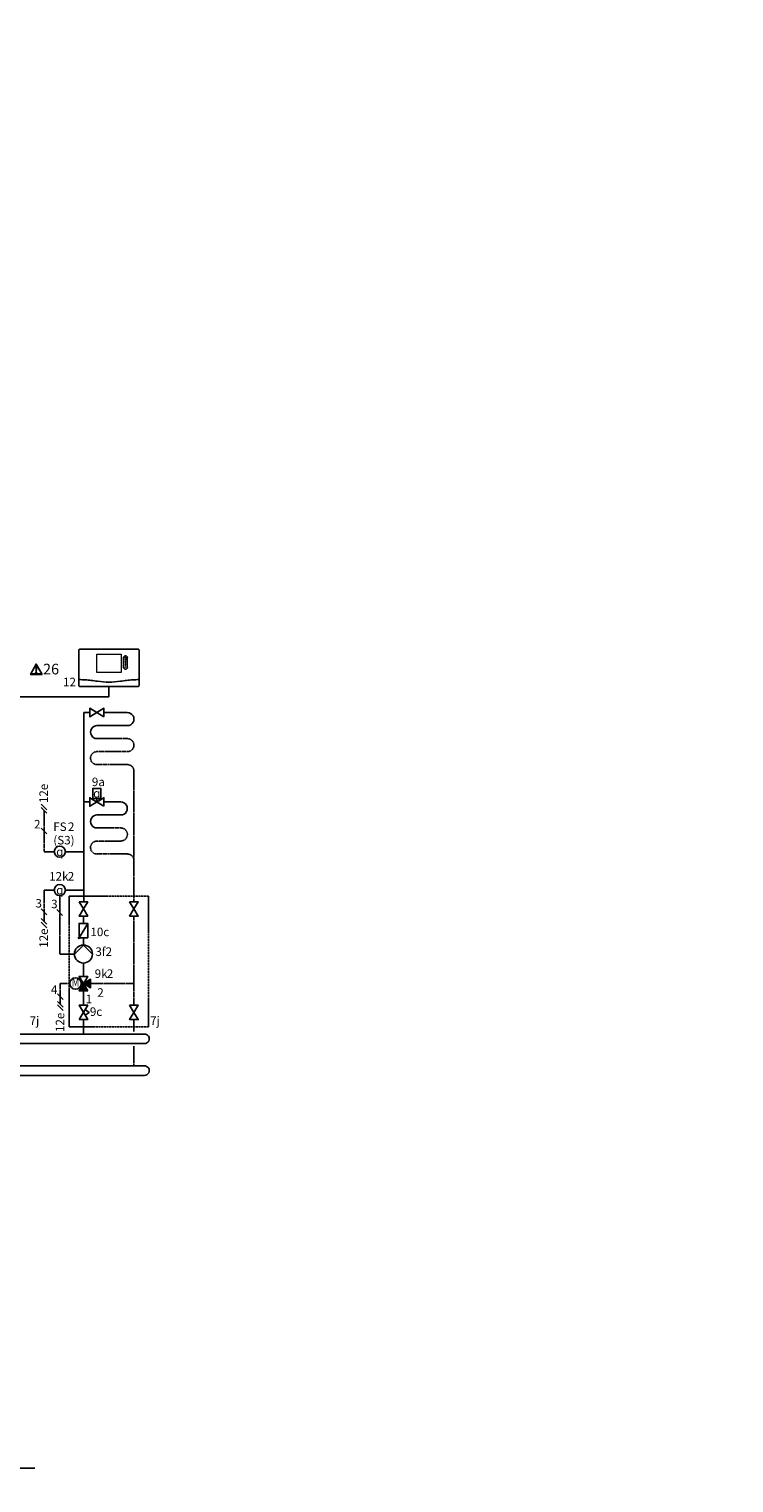
# Model space of a CAD drawing. Units: millimetres. Extents: x -1066 to 98122, y 3283 to 24060.
# Drawn here: x 17780 to 18774, y 17407 to 19458 of the extents above; entities that cross this region are included whole.
import ezdxf
from ezdxf.enums import TextEntityAlignment as Align
from ezdxf.lldxf.tags import DXFTag

# ---------------------------------------------------------------- set-up
doc = ezdxf.new("R2010")
doc.units = ezdxf.units.MM
doc.linetypes.add('AM_ISO02W050x2', pattern=[3.75, 3, -0.75])
doc.linetypes.add('DASHEDX2', pattern=[1.5, 1, -0.5])
for name, color, linetype in [('VG_0_General', 7, 'Continuous'), ('VG_0_TEXT', 7, 'Continuous'), ('VG_H_FP', 1, 'Continuous'), ('VG_H_RP', 5, 'DASHEDX2'), ('VG_H_SYMBOL', 7, 'Continuous'), ('VG_H_TEXT', 7, 'Continuous'), ('VG_MCT', 7, 'Continuous'), ('VG_MCT_LINE_eBUS', 8, 'DASHEDX2'), ('VG_MCT_LINE_ELV', 7, 'DASHEDX2'), ('VG_MCT_TEXT', 7, 'Continuous'), ('VG_S_DCW', 100, 'Continuous')]:
    doc.layers.add(name, color=color, linetype=linetype)
doc.layers.add('VG_FRAME', color=220, linetype='Continuous', plot=False)
doc.styles.add('ROMANS', font='arial.ttf')
doc.styles.get("Standard").update_dxf_attribs({"font": 'arial.ttf'})
tags = doc.linetypes.add('BUSLEITUNG', pattern='A,0.5,-0.2,["BUS",Standard,S=0.1,R=0,X=-0.1,Y=-0.05],-0.25', length=0.95).pattern_tags.tags
tags[6] = DXFTag(74, 10)

# ---------------------------------------------------------------- blocks, each defined once
blk = doc.blocks.new('DHW safety module hydr')
at = {"layer": 'VG_H_SYMBOL'}
h = blk.add_hatch(color=256, dxfattribs=at)
h.dxf.hatch_style = 1
h.paths.add_polyline_path([(307, -163.7, 1), (288.7, -163.7, 1)])
at = {"layer": 'VG_S_DCW'}
h = blk.add_hatch(color=256, dxfattribs=at)
h.dxf.hatch_style = 1
h.paths.add_polyline_path([(535.2, -163.7), (607, -148.9), (607, -177.2)])
at = {"layer": 'VG_0_General', "linetype": 'DASHEDX2'}
for points in [[(-53.6, 70.2), (-294.2, 70.2), (-294.2, -232.8), (-53.6, -232.8)], [(-53.6, -232.8), (482.4, -232.8), (482.4, 70.2), (-53.6, 70.2)]]:
    blk.add_lwpolyline(points, dxfattribs=at)
at = {"layer": 'VG_H_SYMBOL'}
for p, q in [((-457.1, 98.5), (-450.5, 98.5)), ((-518.1, 3.7), (-516.2, 1.8)), ((-389.5, 3.7), (-391.4, 1.8)), ((-425.7, -85.9), (-481.9, -85.9)), ((-479.4, -75.9), (-479.4, -77.8)), ((-459.7, -82.2), (-459.7, -98.7)), ((-447.9, -82.2), (-447.9, -98.7)), ((-428.2, -75.9), (-428.2, -77.8))]:
    blk.add_line(p, q, dxfattribs=at)
at = {"layer": 'VG_H_SYMBOL', "linetype": 'Continuous'}
blk.add_line((-247.2, -15.9), (-247.2, 5.1), dxfattribs=at)
at = {"layer": 'VG_H_SYMBOL', "color": 7}
for p, q in [((-115.7, -127.3), (-115.7, -147.8)), ((189.8, -136.7), (135.8, -163.7)), ((135.8, -190.7), (135.8, -136.7)), ((189.8, -190.7), (189.8, -136.7)), ((189.8, -190.7), (135.8, -163.7))]:
    blk.add_line(p, q, dxfattribs=at)
at = {"layer": 'VG_H_SYMBOL'}
for points in [[(-440.9, 83.3, -0.582971), (-441.6, 82.2), (-466, 82.2, -0.582971), (-466.7, 83.3)], [(-466.7, 83.3), (-457.8, 98.2, -0.263447), (-457.1, 98.5)], [(-450.5, 98.5, -0.263447), (-449.8, 98.2), (-440.9, 83.3)], [(-423.8, -84), (-423.8, -79.7, 0.414214), (-425.7, -77.8), (-481.9, -77.8, 0.414214), (-483.8, -79.7), (-483.8, -84)], [(-480, -84, -0.414214), (-478.1, -82.2), (-429.5, -82.2, -0.414214), (-427.6, -84)]]:
    blk.add_lwpolyline(points, format="xyb", dxfattribs=at)
for points in [[(-518.1, 57.3), (-518.1, 3.7), (-389.5, 3.7), (-389.5, 57.3)], [(-21.4, -138.5), (62.6, -188.9), (62.6, -138.5), (-21.4, -188.9)], [(362.6, -138.5), (446.6, -188.9), (446.6, -138.5), (362.6, -188.9)]]:
    blk.add_lwpolyline(points, close=True, dxfattribs=at)
for points in [[(-389.5, -53.6), (-389.5, 1.8), (-518.1, 1.8), (-518.1, -53.4), (-389.5, -53.6)], [(-456.2, -163.7), (-481.4, -121.7), (-431, -121.7), (-456.2, -163.7)], [(-462.2, -82.2), (-462.2, -98.7), (-445.4, -98.7), (-445.4, -82.2)], [(324.9, -150.2), (324.9, -177.2), (243.8, -136.7), (243.8, -190.7), (324.9, -150.2)], [(-498.2, -188.9), (-498.2, -138.5)], [(-498.2, -138.5), (-414.2, -188.9), (-414.2, -138.5), (-498.2, -188.9)]]:
    blk.add_lwpolyline(points, dxfattribs=at)
at = {"layer": 'VG_H_SYMBOL', "linetype": 'Continuous'}
blk.add_lwpolyline([(-264, 42.9), (-230.4, 34.5), (-264, 26.1), (-230.4, 17.7), (-264, 9.3), (-230.4, 0.9)], dxfattribs=at)
for points in [[(-205.2, 9.3), (-205.2, -41.1), (-247.2, -15.9)], [(-222, -57.9), (-272.4, -57.9), (-247.2, -15.9)]]:
    blk.add_lwpolyline(points, close=True, dxfattribs=at)
at = {"layer": 'VG_H_SYMBOL', "color": 7}
blk.add_lwpolyline([(-193.9, -73), (-172.3, -116.2), (-150.7, -73)], dxfattribs=at)
blk.add_circle((297.9, -163.7), 9.14, dxfattribs=at)
at = {"layer": 'VG_H_SYMBOL'}
blk.add_circle((297.9, -163.7), 9.14, dxfattribs=at)
for centre, radius, start, end in [((-504.8, 57.2), 13.3, 117.70732, 180.73272), ((-453.8, -46.9), 129.2, 92.81622, 116.25451), ((-453.8, -46.9), 129.2, 63.74549, 87.18378), ((-402.8, 57.2), 13.3, 359.26728, 62.29268), ((-504.8, -53.5), 13.3, 179.26728, 242.29268), ((-457.6, 41.5), 119.4, 243.43885, 259.4759), ((-446.4, 30.8), 108.2, 279.69747, 297.39888), ((-402.8, -53.5), 13.3, 297.70732, 0.73272), ((-481.9, -84), 1.87, 180, 0), ((-425.7, -84), 1.87, 180, 0)]:
    blk.add_arc(centre, radius, start, end, dxfattribs=at)
at = {"layer": 'VG_H_SYMBOL', "color": 7}
for centre, radius, start, end in [((-156.2, -117.2), 16.1, 176.47273, 344.0838), ((-129.2, -128.6), 13.5, 357.44522, 149.21131)]:
    blk.add_arc(centre, radius, start, end, dxfattribs=at)
blk.add_solid([(135.8, -163.7), (189.8, -136.7), (189.8, -190.7)], dxfattribs=at)
at = {"layer": 'VG_S_DCW'}
for p, q in [((-247.2, -57.9), (-247.2, -163.7)), ((-205.2, -15.9), (-173.3, -15.9)), ((-173.3, -15.9), (-173.3, -74.6)), ((-453.8, -121.7), (-453.8, -85.9)), ((-585, -163.7), (-498.2, -163.7)), ((-414.2, -163.7), (-346.8, -163.7)), ((-346.8, -163.7), (-247.2, -163.7)), ((-247.2, -163.7), (-21.4, -163.7)), ((62.6, -163.7), (135.8, -163.7)), ((189.8, -163.7), (243.8, -163.7)), ((324.9, -163.7), (364, -163.7)), ((446.6, -163.7), (686.6, -163.7)), ((535.2, -163.7), (607, -148.9)), ((535.2, -163.7), (607, -177.2)), ((607, -148.9), (607, -177.2))]:
    blk.add_line(p, q, dxfattribs=at)
at = {"layer": 'VG_H_TEXT'}
for s, p in [('8c', (409.4, 10.1)), ('8f', (-558.9, -117.4))]:
    blk.add_text(s, height=40, dxfattribs=at).set_placement(p)
blk = doc.blocks.new('*U56')
at = {"layer": 'VG_H_SYMBOL'}
h = blk.add_hatch(color=256, dxfattribs=at)
edge = h.paths.add_edge_path()
edge.add_arc((-6, 135.8), 1.01, 90, 270)
edge.add_arc((-6, 135.8), 1.01, 270, 450)
h = blk.add_hatch(color=256, dxfattribs=at)
h.dxf.hatch_style = 1
h.paths.add_polyline_path([(-6.1, 61.2), (6.1, 61.2), (0, 71.3)])
h.paths.add_polyline_path([(10.1, 65.3), (10.1, 77.4), (0, 71.3)])
at = {"layer": 'VG_0_General'}
for points in [[(-6, 186.5), (6.1, 186.5), (0.1, 176.5), (6.1, 166.4), (-6, 166.4), (0.1, 176.5)], [(65.2, 186.5), (77.3, 186.5), (71.3, 176.5), (77.3, 166.4), (65.2, 166.4), (71.3, 176.5)], [(65.2, 40.7), (77.3, 40.7), (71.3, 30.6), (77.3, 20.5), (65.2, 20.5), (71.3, 30.6)]]:
    blk.add_lwpolyline(points, close=True, dxfattribs=at)
at = {"layer": 'VG_H_FP'}
for p, q in [((0.7, 453.5), (8.9, 453.5)), ((0.7, 327.4), (0.7, 453.5)), ((28.9, 453.5), (36, 453.5)), ((0.7, 327.4), (8.9, 327.4)), ((0.7, 272.2), (0.7, 326.8)), ((28.9, 327.4), (36, 327.4)), ((0.7, 186.5), (0.7, 272.2)), ((0.1, 156.1), (0.1, 166.4)), ((0.1, 125.6), (0.1, 135.8)), ((0, 81.4), (0, 100.2)), ((0, 40.7), (0, 61.2)), ((0, 20.5), (0, 0))]:
    blk.add_line(p, q, dxfattribs=at)
for points in [[(36, 453.5), (61.9, 453.5, -1.007541), (62.1, 435.1), (19, 435.1)], [(19.3, 435.1, 1.007541), (19.2, 416.8), (33.9, 416.8)], [(19.3, 309.1, 1.007541), (19.2, 290.7), (33.9, 290.7)], [(19, 309.1), (52.8, 309.1, 1.007095), (52.6, 327.4), (36, 327.4)]]:
    blk.add_lwpolyline(points, format="xyb", dxfattribs=at)
at = {"layer": 'VG_H_RP'}
for p, q in [((19.2, 380), (36, 380)), ((36, 380), (54.3, 380)), ((54.3, 380), (62.2, 380)), ((71.3, 244.8), (71.3, 370.9)), ((19.2, 254), (36, 254)), ((36, 254), (54.3, 254)), ((54.3, 254), (62.2, 254)), ((71.3, 186.5), (71.3, 245)), ((71.3, 166.4), (71.3, 71.3)), ((10.1, 71.3), (71.3, 71.3)), ((71.3, 71.3), (71.3, 40.7)), ((71.3, 20.5), (71.3, 3.8))]:
    blk.add_line(p, q, dxfattribs=at)
for points in [[(19, 398.4), (62.1, 398.4, 1.007541), (61.9, 416.8), (33.9, 416.8)], [(19, 272.3), (52.8, 272.3, 1.007833), (52.6, 290.7), (33.9, 290.7)]]:
    blk.add_lwpolyline(points, format="xyb", dxfattribs=at)
for centre, start, end in [((19.2, 389.2), 89.1423, 270.0032), ((62.1, 370.9), 0, 91.0115), ((19.2, 263.1), 89.1423, 270.0032), ((62.1, 244.8), 0, 91.0115)]:
    blk.add_arc(centre, 9.18, start, end, dxfattribs=at)
at = {"layer": 'VG_H_SYMBOL', "color": 0, "linetype": 'Continuous'}
for p, q in [((18.9, 327.4), (18.9, 332.4)), ((-3.1, 71.3), (0, 71.3))]:
    blk.add_line(p, q, dxfattribs=at)
at = {"layer": 'VG_H_SYMBOL', "linetype": 'Continuous'}
blk.add_line((-6, 135.8), (6.1, 156), dxfattribs=at)
at = {"layer": 'VG_H_SYMBOL'}
blk.add_line((0, 71.3), (-3.1, 71.3), dxfattribs=at)
at = {"layer": 'VG_H_SYMBOL', "color": 0, "linetype": 'Continuous'}
for points in [[(28.9, 447.5), (8.9, 459.5), (8.9, 447.5), (28.9, 459.5)], [(28.9, 321.4), (8.9, 333.4), (8.9, 321.4), (28.9, 333.4)], [(6.1, 61.2), (-6.1, 81.4), (6.1, 81.4), (-6.1, 61.2)], [(0, 71.3), (10.1, 65.3), (10.1, 77.4)], [(-6.1, 20.5), (6.1, 40.7), (-6.1, 40.7), (6.1, 20.5)]]:
    blk.add_lwpolyline(points, close=True, dxfattribs=at)
for points in [[(13.1, 332.4), (13.1, 346.4), (24.7, 346.4), (24.7, 332.4), (13.1, 332.4)], [(-12.7, 112.9), (0, 125.6), (12.7, 112.9)], [(2.3, 26.8), (8.1, 30.6), (2.3, 34.5)]]:
    blk.add_lwpolyline(points, dxfattribs=at)
at = {"layer": 'VG_H_SYMBOL', "linetype": 'Continuous'}
blk.add_lwpolyline([(6.1, 135.8), (-6, 135.8), (-6, 156), (6.1, 156)], close=True, dxfattribs=at)
at = {"layer": 'VG_H_SYMBOL'}
for centre, radius in [((-33.3, 257.2), 7.85), ((-33.3, 203.1), 7.85), ((-11.1, 71.3), 8.02)]:
    blk.add_circle(centre, radius, dxfattribs=at)
at = {"layer": 'VG_H_SYMBOL', "color": 0, "linetype": 'Continuous'}
blk.add_circle((0, 112.9), 12.7, dxfattribs=at)
at = {"layer": 'VG_H_SYMBOL', "linetype": 'Continuous'}
for start, end in [(90, 270), (270, 90)]:
    blk.add_arc((-6, 135.8), 1.01, start, end, dxfattribs=at)
at = {"layer": 'VG_MCT'}
for p, q in [((-25.5, 257.2), (0.7, 257.2)), ((-25.5, 203.1), (0.7, 203.1))]:
    blk.add_line(p, q, dxfattribs=at)
at = {"layer": 'VG_MCT', "color": 251, "linetype": 'AM_ISO02W050x2'}
blk.add_lwpolyline([(-19.9, 10.4), (-19.9, 194.3), (91.8, 194.3), (91.8, 10.4)], close=True, dxfattribs=at)
at = {"layer": 'VG_MCT_LINE_ELV'}
for p, q in [((-55.4, 315.5), (-55.4, 257.2)), ((-55.4, 257.2), (-41.2, 257.2)), ((-55.4, 158.9), (-55.4, 203.1)), ((-55.4, 203.1), (-41.2, 203.1)), ((-33.3, 195.3), (-33.3, 112.9)), ((-33.3, 112.9), (-12.7, 112.9)), ((-32.7, 71.3), (-19.1, 71.3)), ((-32.7, 42.1), (-32.7, 71.3))]:
    blk.add_line(p, q, dxfattribs=at)
at = {"layer": 'VG_MCT_TEXT', "color": 7}
for p, q in [((-59.4, 324.5), (-51.4, 316.5)), ((-59.4, 319.5), (-51.4, 311.5)), ((-59.4, 290.4), (-51.4, 282.3)), ((-59.4, 176.5), (-51.4, 168.4)), ((-29.3, 167.4), (-37.3, 175.5)), ((-51.4, 154.8), (-59.4, 162.9)), ((-51.4, 149.8), (-59.4, 157.9)), ((-36.7, 56.7), (-28.7, 48.7)), ((-28.7, 38.1), (-36.7, 46.1)), ((-28.7, 33.1), (-36.7, 41.1))]:
    blk.add_line(p, q, dxfattribs=at)
at = {"layer": 'VG_0_TEXT'}
for p in [(-50.1, 325.8), (-50.1, 121.7), (-27, 2.9)]:
    blk.add_text('12e', height=12, rotation=90, dxfattribs=at).set_placement(p)
for s, p in [('FS ', (-42.5, 286.5)), ('9k', (15.9, 79.2))]:
    blk.add_text(s, height=12, dxfattribs=at).set_placement(p)
blk.add_attdef('R2M', (14.1, 148.1), '', height=0.5, dxfattribs=at)
at = {"layer": 'VG_H_TEXT', "color": 0, "linetype": 'Continuous', "style": 'ROMANS', "width": 0.8}
blk.add_text('M', height=12, dxfattribs=at).set_placement((-11.1, 71.5), align=Align.MIDDLE)
at = {"layer": 'VG_MCT_TEXT'}
for s, p in [('9a', (11.9, 349.7)), ('2', (-69.6, 290)), ('12k', (-48.3, 216.5)), ('3', (-67.6, 178.5)), ('3', (-45.5, 177.5)), ('10c', (9.9, 138.1)), ('3f', (16.9, 110.3)), ('4', (-45.8, 56.7)), ('2', (19.6, 52.6)), ('1', (3.3, 43.4)), ('9c', (9.1, 25.6)), ('7j', (94.1, 12.9))]:
    blk.add_text(s, height=12, dxfattribs=at).set_placement(p)
at = {"layer": 'VG_MCT_TEXT', "char_height": 12, "width": 22.631, "attachment_point": 5}
for insert in [(18.8, 339.6), (-33.3, 257.2), (-33.3, 203.1)]:
    blk.add_mtext('{\\Fgreekc|c0;q}', dxfattribs=dict(at, insert=insert))
at = {"layer": 'VG_MCT_TEXT'}
for tag, p in [('NR1', (-21.8, 286.5)), ('FLOWSENS', (-42.5, 267.5)), ('NR2', (-22.1, 216.5)), ('NR3', (31.2, 110.3)), ('NR4', (33, 79.3))]:
    blk.add_attdef(tag, p, '', height=12, dxfattribs=at)
blk = doc.blocks.new('*U53')
at = {"layer": 'VG_0_General'}
h = blk.add_hatch(color=256, dxfattribs=at)
h.dxf.hatch_style = 1
h.paths.add_polyline_path([(-9.6, -54), (-13.2, -51.6), (-22, -57.5), (-19.2, -61.2)])
for p, q in [((255.5, 0), (-17.5, 0)), ((256.2, -13.4), (-17.4, -13.4)), ((19.4, -58.3), (256.2, -58.3)), ((19.6, -44.9), (255.5, -44.9))]:
    blk.add_line(p, q, dxfattribs=at)
for centre, radius, start, end in [((256.2, -6.7), 6.7, 269.993, 95.9867), ((-17.5, -6.7), 6.69, 89.9245, 270.0755), ((19.6, -51.6), 6.69, 89.9245, 270.0755), ((256.2, -51.6), 6.7, 269.993, 95.9799)]:
    blk.add_arc(centre, radius, start, end, dxfattribs=at)
at = {"layer": 'VG_H_FP'}
blk.add_line((-24.1, -6.7), (-81, -6.7), dxfattribs=at)
at = {"layer": 'VG_H_RP'}
for p, q in [((71.3, -17.3), (71.3, -44.9)), ((241.3, -17.3), (241.3, -44.9)), ((-23.4, -51.6), (-42.1, -51.6)), ((12.9, -51.6), (-3, -51.6))]:
    blk.add_line(p, q, dxfattribs=at)
at = {"layer": 'VG_H_SYMBOL'}
blk.add_lwpolyline([(-3, -44.8), (-23.4, -58.4), (-23.4, -44.8), (-3, -58.4)], close=True, dxfattribs=at)
blk.add_lwpolyline([(-22, -57.5), (-19.2, -61.2), (-9.6, -54)], dxfattribs=at)
at = {"layer": 'VG_0_TEXT', "color": 251, "insert": (-13.4, -63.7), "char_height": 12, "width": 23.73, "attachment_point": 1}
blk.add_mtext('10e', dxfattribs=at)
blk = doc.blocks.new('warning_icon')
at = {"layer": 'VG_0_General', "true_color": 0x008776}
h = blk.add_hatch(color=136, dxfattribs=at)
h.dxf.hatch_style = 2
edge = h.paths.add_edge_path()
edge.add_spline(control_points=[(17.8, 0.7), (17.8, 0.7), (9.9, 14.5), (9.9, 14.5), (9.8, 14.6), (9.6, 14.7), (9.5, 14.7), (9.3, 14.7), (9.2, 14.6), (9.1, 14.5), (9.1, 14.5), (1.2, 0.7), (1.2, 0.7), (1.1, 0.5), (1.1, 0.4), (1.2, 0.2), (1.2, 0.1), (1.4, 0), (1.5, 0), (1.5, 0), (17.4, 0), (17.4, 0), (17.6, 0), (17.7, 0.1), (17.8, 0.2), (17.9, 0.4), (17.9, 0.5), (17.8, 0.7)], knot_values=[0, 0, 0, 0, 1, 1, 1, 2, 2, 2, 3, 3, 3, 4, 4, 4, 5, 5, 5, 6, 6, 6, 7, 7, 7, 8, 8, 8, 9, 9, 9, 9], degree=3, periodic=0)
h.paths.add_polyline_path([(2.3, 0.9), (9.5, 13.4), (16.7, 0.9)])
h = blk.add_hatch(color=136, dxfattribs=at)
h.dxf.hatch_style = 2
edge = h.paths.add_edge_path()
edge.add_spline(control_points=[(9.5, 3.4), (9, 3.4), (8.6, 3), (8.6, 2.6), (8.6, 2.1), (9, 1.7), (9.5, 1.7), (9.9, 1.7), (10.3, 2.1), (10.3, 2.6), (10.3, 3), (9.9, 3.4), (9.5, 3.4)], knot_values=[0, 0, 0, 0, 1, 1, 1, 2, 2, 2, 3, 3, 3, 4, 4, 4, 4], degree=3, periodic=0)
h = blk.add_hatch(color=136, dxfattribs=at)
h.dxf.hatch_style = 2
edge = h.paths.add_edge_path()
edge.add_spline(control_points=[(8.8, 10.6), (8.8, 10.6), (8.8, 6.8), (8.8, 6.8), (8.8, 6.8), (9.1, 4.3), (9.1, 4.3), (9.1, 4.3), (9.9, 4.3), (9.9, 4.3), (9.9, 4.3), (10.2, 6.8), (10.2, 6.8), (10.2, 6.8), (10.2, 11), (10.2, 11), (10.2, 11), (9.2, 11), (9.2, 11), (8.9, 11), (8.8, 10.9), (8.8, 10.6)], knot_values=[0, 0, 0, 0, 1, 1, 1, 2, 2, 2, 3, 3, 3, 4, 4, 4, 5, 5, 5, 6, 6, 6, 7, 7, 7, 7], degree=3, periodic=0)
at = {"layer": 'VG_0_General', "color": 136, "lineweight": 0, "true_color": 0x008776}
for p, q in [((2.3, 0.9), (9.5, 13.4)), ((16.7, 0.9), (2.3, 0.9)), ((9.5, 13.4), (16.7, 0.9))]:
    blk.add_line(p, q, dxfattribs=at)
for points, knots in [([(1.2, 0.7), (1.1, 0.5), (1.1, 0.4), (1.2, 0.2), (1.2, 0.1), (1.4, 0), (1.5, 0)], [4, 4, 4, 4, 5, 5, 5, 6, 6, 6, 6]), ([(9.5, 3.4), (9, 3.4), (8.6, 3), (8.6, 2.6), (8.6, 2.1), (9, 1.7), (9.5, 1.7), (9.9, 1.7), (10.3, 2.1), (10.3, 2.6), (10.3, 3), (9.9, 3.4), (9.5, 3.4)], [0, 0, 0, 0, 1, 1, 1, 2, 2, 2, 3, 3, 3, 4, 4, 4, 4]), ([(9.9, 14.5), (9.8, 14.6), (9.6, 14.7), (9.5, 14.7), (9.3, 14.7), (9.2, 14.6), (9.1, 14.5)], [1, 1, 1, 1, 2, 2, 2, 3, 3, 3, 3]), ([(17.4, 0), (17.6, 0), (17.7, 0.1), (17.8, 0.2), (17.9, 0.4), (17.9, 0.5), (17.8, 0.7)], [7, 7, 7, 7, 8, 8, 8, 9, 9, 9, 9])]:
    blk.add_open_spline(points, degree=3, knots=knots, dxfattribs=at)
for points in [[(9.1, 14.5), (9.1, 14.5), (1.2, 0.7), (1.2, 0.7)], [(1.5, 0), (1.5, 0), (17.4, 0), (17.4, 0)], [(9.2, 11), (8.9, 11), (8.8, 10.9), (8.8, 10.6)], [(8.8, 10.6), (8.8, 10.6), (8.8, 6.8), (8.8, 6.8)], [(8.8, 6.8), (8.8, 6.8), (9.1, 4.3), (9.1, 4.3)], [(9.1, 4.3), (9.1, 4.3), (9.9, 4.3), (9.9, 4.3)], [(10.2, 11), (10.2, 11), (9.2, 11), (9.2, 11)], [(17.8, 0.7), (17.8, 0.7), (9.9, 14.5), (9.9, 14.5)], [(9.9, 4.3), (9.9, 4.3), (10.2, 6.8), (10.2, 6.8)], [(10.2, 6.8), (10.2, 6.8), (10.2, 11), (10.2, 11)]]:
    blk.add_open_spline(points, degree=3, dxfattribs=at)
at = {"layer": 'VG_0_TEXT'}
blk.add_attdef('NR', (19.1, 0), '', height=15, dxfattribs=at)

msp = doc.modelspace()

# ---------------------------------------------------------------- linework, layer by layer
at = {"layer": 'VG_MCT'}
for p, q in [((17913, 18571.3), (17913, 18557.7)), ((17918.3, 18571.3), (17918.3, 18557.7))]:
    msp.add_line(p, q, dxfattribs=at)
msp.add_lwpolyline([(17851.2, 18583.4), (17933.6, 18583.4, -0.414214), (17934.8, 18582.1), (17934.8, 18532, -0.414214), (17933.6, 18530.7), (17851.2, 18530.7, -0.414214), (17850, 18532), (17850, 18582.1, -0.414214)], format="xyb", close=True, dxfattribs=at)
at = {"layer": 'VG_MCT', "lineweight": 18}
msp.add_lwpolyline([(17909.6, 18550.2), (17875.2, 18550.2), (17875.2, 18576.1), (17909.6, 18576.1), (17909.6, 18550.2)], dxfattribs=at)
at = {"layer": 'VG_MCT'}
for centre, start, end in [((17915.7, 18571.3), 0, 180), ((17915.7, 18557.7), 180, 0)]:
    msp.add_arc(centre, 2.67, start, end, dxfattribs=at)
at = {"layer": 'VG_MCT', "lineweight": 18}
for points, knots in [([(17916.6, 18568.5), (17916.4, 18568.5), (17916.1, 18568.5), (17915.8, 18568.5), (17915.8, 18568.2), (17915.8, 18568), (17915.8, 18567.7), (17915.8, 18567.6), (17915.7, 18567.6), (17915.7, 18567.6), (17915.6, 18567.6), (17915.6, 18567.6), (17915.6, 18567.7), (17915.6, 18568), (17915.6, 18568.2), (17915.6, 18568.5), (17915.3, 18568.5), (17915, 18568.5), (17914.7, 18568.5), (17914.6, 18568.5), (17914.6, 18568.6), (17914.6, 18568.6), (17914.6, 18568.7), (17914.6, 18568.7), (17914.7, 18568.7), (17915, 18568.7), (17915.3, 18568.7), (17915.6, 18568.7), (17915.6, 18569), (17915.6, 18569.3), (17915.6, 18569.6), (17915.6, 18569.7), (17915.6, 18569.7), (17915.7, 18569.7), (17915.7, 18569.7), (17915.8, 18569.7), (17915.8, 18569.6), (17915.8, 18569.3), (17915.8, 18569), (17915.8, 18568.7), (17916.1, 18568.7), (17916.4, 18568.7), (17916.6, 18568.7), (17916.7, 18568.7), (17916.8, 18568.7), (17916.8, 18568.6), (17916.8, 18568.6), (17916.7, 18568.5), (17916.6, 18568.5)], [0, 0, 0, 0, 1, 1, 1, 2, 2, 2, 3, 3, 3, 4, 4, 4, 5, 5, 5, 6, 6, 6, 7, 7, 7, 8, 8, 8, 9, 9, 9, 10, 10, 10, 11, 11, 11, 12, 12, 12, 13, 13, 13, 14, 14, 14, 15, 15, 15, 16, 16, 16, 16]), ([(17916.6, 18568.7), (17916.4, 18568.7), (17916.1, 18568.7), (17915.8, 18568.7), (17915.8, 18569), (17915.8, 18569.3), (17915.8, 18569.6), (17915.8, 18569.7), (17915.7, 18569.7), (17915.7, 18569.7), (17915.6, 18569.7), (17915.6, 18569.7), (17915.6, 18569.6), (17915.6, 18569.3), (17915.6, 18569), (17915.6, 18568.7), (17915.3, 18568.7), (17915, 18568.7), (17914.7, 18568.7), (17914.6, 18568.7), (17914.6, 18568.7), (17914.6, 18568.6), (17914.6, 18568.6), (17914.6, 18568.5), (17914.7, 18568.5), (17915, 18568.5), (17915.3, 18568.5), (17915.6, 18568.5), (17915.6, 18568.2), (17915.6, 18568), (17915.6, 18567.7), (17915.6, 18567.6), (17915.6, 18567.6), (17915.7, 18567.6), (17915.7, 18567.6), (17915.8, 18567.6), (17915.8, 18567.7), (17915.8, 18568), (17915.8, 18568.2), (17915.8, 18568.5), (17916.1, 18568.5), (17916.4, 18568.5), (17916.6, 18568.5), (17916.7, 18568.5), (17916.8, 18568.6), (17916.8, 18568.6), (17916.8, 18568.7), (17916.7, 18568.7), (17916.6, 18568.7)], [0, 0, 0, 0, 1, 1, 1, 2, 2, 2, 3, 3, 3, 4, 4, 4, 5, 5, 5, 6, 6, 6, 7, 7, 7, 8, 8, 8, 9, 9, 9, 10, 10, 10, 11, 11, 11, 12, 12, 12, 13, 13, 13, 14, 14, 14, 15, 15, 15, 16, 16, 16, 16]), ([(17915.7, 18571.8), (17915.9, 18571.8), (17916.2, 18571.6), (17916.2, 18571.3), (17916.2, 18571), (17915.9, 18570.8), (17915.7, 18570.8), (17915.4, 18570.8), (17915.2, 18571), (17915.2, 18571.3), (17915.2, 18571.6), (17915.4, 18571.8), (17915.7, 18571.8)], [0, 0, 0, 0, 1, 1, 1, 2, 2, 2, 3, 3, 3, 4, 4, 4, 4]), ([(17915.7, 18570.8), (17915.4, 18570.8), (17915.2, 18571), (17915.2, 18571.3), (17915.2, 18571.6), (17915.4, 18571.8), (17915.7, 18571.8), (17915.9, 18571.8), (17916.2, 18571.6), (17916.2, 18571.3), (17916.2, 18571), (17915.9, 18570.8), (17915.7, 18570.8)], [0, 0, 0, 0, 1, 1, 1, 2, 2, 2, 3, 3, 3, 4, 4, 4, 4]), ([(17915.7, 18565.6), (17915.4, 18565.6), (17915.3, 18565.8), (17915.3, 18566), (17915.3, 18566.3), (17915.4, 18566.5), (17915.7, 18566.5), (17915.9, 18566.5), (17916.1, 18566.3), (17916.1, 18566), (17916.1, 18565.8), (17915.9, 18565.6), (17915.7, 18565.6)], [0, 0, 0, 0, 1, 1, 1, 2, 2, 2, 3, 3, 3, 4, 4, 4, 4]), ([(17915.7, 18565.6), (17915.4, 18565.6), (17915.3, 18565.8), (17915.3, 18566), (17915.3, 18566.3), (17915.4, 18566.5), (17915.7, 18566.5), (17915.9, 18566.5), (17916.1, 18566.3), (17916.1, 18566), (17916.1, 18565.8), (17915.9, 18565.6), (17915.7, 18565.6)], [0, 0, 0, 0, 1, 1, 1, 2, 2, 2, 3, 3, 3, 4, 4, 4, 4]), ([(17915.7, 18563.4), (17915.5, 18563.4), (17915.3, 18563.5), (17915.3, 18563.7), (17915.3, 18563.9), (17915.5, 18564.1), (17915.7, 18564.1), (17915.9, 18564.1), (17916, 18563.9), (17916, 18563.7), (17916, 18563.5), (17915.9, 18563.4), (17915.7, 18563.4)], [0, 0, 0, 0, 1, 1, 1, 2, 2, 2, 3, 3, 3, 4, 4, 4, 4]), ([(17915.7, 18563.4), (17915.5, 18563.4), (17915.3, 18563.5), (17915.3, 18563.7), (17915.3, 18563.9), (17915.5, 18564.1), (17915.7, 18564.1), (17915.9, 18564.1), (17916, 18563.9), (17916, 18563.7), (17916, 18563.5), (17915.9, 18563.4), (17915.7, 18563.4)], [0, 0, 0, 0, 1, 1, 1, 2, 2, 2, 3, 3, 3, 4, 4, 4, 4]), ([(17915.7, 18561.3), (17915.5, 18561.3), (17915.4, 18561.4), (17915.4, 18561.6), (17915.4, 18561.7), (17915.5, 18561.9), (17915.7, 18561.9), (17915.8, 18561.9), (17916, 18561.7), (17916, 18561.6), (17916, 18561.4), (17915.8, 18561.3), (17915.7, 18561.3)], [0, 0, 0, 0, 1, 1, 1, 2, 2, 2, 3, 3, 3, 4, 4, 4, 4]), ([(17915.7, 18561.3), (17915.5, 18561.3), (17915.4, 18561.4), (17915.4, 18561.6), (17915.4, 18561.7), (17915.5, 18561.9), (17915.7, 18561.9), (17915.8, 18561.9), (17916, 18561.7), (17916, 18561.6), (17916, 18561.4), (17915.8, 18561.3), (17915.7, 18561.3)], [0, 0, 0, 0, 1, 1, 1, 2, 2, 2, 3, 3, 3, 4, 4, 4, 4]), ([(17915.7, 18559.3), (17915.5, 18559.3), (17915.4, 18559.4), (17915.4, 18559.6), (17915.4, 18559.7), (17915.5, 18559.8), (17915.7, 18559.8), (17915.8, 18559.8), (17915.9, 18559.7), (17915.9, 18559.6), (17915.9, 18559.4), (17915.8, 18559.3), (17915.7, 18559.3)], [0, 0, 0, 0, 1, 1, 1, 2, 2, 2, 3, 3, 3, 4, 4, 4, 4]), ([(17915.7, 18559.3), (17915.5, 18559.3), (17915.4, 18559.4), (17915.4, 18559.6), (17915.4, 18559.7), (17915.5, 18559.8), (17915.7, 18559.8), (17915.8, 18559.8), (17915.9, 18559.7), (17915.9, 18559.6), (17915.9, 18559.4), (17915.8, 18559.3), (17915.7, 18559.3)], [0, 0, 0, 0, 1, 1, 1, 2, 2, 2, 3, 3, 3, 4, 4, 4, 4]), ([(17915.7, 18557.5), (17915.6, 18557.5), (17915.5, 18557.6), (17915.5, 18557.7), (17915.5, 18557.8), (17915.6, 18557.9), (17915.7, 18557.9), (17915.8, 18557.9), (17915.9, 18557.8), (17915.9, 18557.7), (17915.9, 18557.6), (17915.8, 18557.5), (17915.7, 18557.5)], [0, 0, 0, 0, 1, 1, 1, 2, 2, 2, 3, 3, 3, 4, 4, 4, 4]), ([(17915.7, 18557.5), (17915.6, 18557.5), (17915.5, 18557.6), (17915.5, 18557.7), (17915.5, 18557.8), (17915.6, 18557.9), (17915.7, 18557.9), (17915.8, 18557.9), (17915.9, 18557.8), (17915.9, 18557.7), (17915.9, 18557.6), (17915.8, 18557.5), (17915.7, 18557.5)], [0, 0, 0, 0, 1, 1, 1, 2, 2, 2, 3, 3, 3, 4, 4, 4, 4])]:
    msp.add_open_spline(points, degree=3, knots=knots, dxfattribs=at)
at = {"layer": 'VG_MCT'}
for points in [[(17850, 18540.5), (17853, 18540.3), (17858.8, 18540.1), (17867.6, 18539.3), (17878.7, 18537.7), (17887, 18536.9), (17892.4, 18536.9), (17892.4, 18536.9)], [(17934.8, 18540.5), (17931.8, 18540.3), (17926, 18540.1), (17917.2, 18539.3), (17906.1, 18537.7), (17897.8, 18536.9), (17892.4, 18536.9), (17892.4, 18536.9)]]:
    msp.add_open_spline(points, degree=3, knots=[0, 0, 0, 0, 9.036347, 17.538228, 26.476328, 42.605822, 42.605878, 42.605878, 42.605878, 42.605878], dxfattribs=at)
at = {"layer": 'VG_MCT_LINE_eBUS', "linetype": 'BUSLEITUNG', "ltscale": 10}
for p in [(17892.4, 18530.7), (17561.8, 18516.3)]:
    msp.add_line(p, (17892.4, 18516.3), dxfattribs=at)

# ---------------------------------------------------------------- block references
ref = msp.add_blockref('*U56', (17856.4, 18040.4))
ref.add_attrib('R2M', '12e', (17870.6, 18188.5), dxfattribs={"layer": 'VG_0_TEXT', "height": 0.5})
ref.add_attrib('FLOWSENS', '(S3)', (17814, 18307.9), dxfattribs={"layer": 'VG_MCT_TEXT', "height": 12})
ref.add_attrib('CONT', '12', dxfattribs={"layer": 'VG_MCT_TEXT', "height": 12}).set_placement((17845.9, 18531), align=Align.RIGHT)
ref.add_attrib('NR1', '2', (17834.6, 18326.9), dxfattribs={"layer": 'VG_MCT_TEXT', "height": 12})
ref.add_attrib('NR2', '2', (17834.4, 18257), dxfattribs={"layer": 'VG_MCT_TEXT', "height": 12})
ref.add_attrib('NR3', '2', (17887.7, 18150.7), dxfattribs={"layer": 'VG_MCT_TEXT', "height": 12})
ref.add_attrib('NR4', '2', (17889.4, 18119.7), dxfattribs={"layer": 'VG_MCT_TEXT', "height": 12})
msp.add_blockref('*U53', (17686.4, 18040.4))
at = {"layer": 'VG_0_TEXT'}
ref = msp.add_blockref('warning_icon', (17780.4, 18547.7), dxfattribs=at)
ref.add_attrib('NR', '26', (17799.4, 18547.7), dxfattribs={"layer": 'VG_0_General', "height": 15})
at = {"layer": 'VG_H_FP', "xscale": 0.3, "yscale": 0.3, "zscale": 0.3}
msp.add_blockref('DHW safety module hydr', (17581.7, 17477.1), dxfattribs=at)

# ---------------------------------------------------------------- texts
at = {"layer": 'VG_FRAME', "color": 6, "insert": (14804.1, 19456.7), "char_height": 70, "attachment_point": 1}
msp.add_mtext_dynamic_manual_height_columns('\\pi-64.61968;0020223732_10_V_PL \\P\\pi311.92876;sch11 ', width=863.844, gutter_width=12.5, heights=[0], dxfattribs=at)
at = {"layer": 'VG_MCT_TEXT'}
msp.add_text('7j', height=12, dxfattribs=at).set_placement((17780.5, 18053.3))
msp.add_text('7j', height=12, dxfattribs=at).set_placement((17780.5, 18053.3))

doc.saveas('drawing.dxf')
